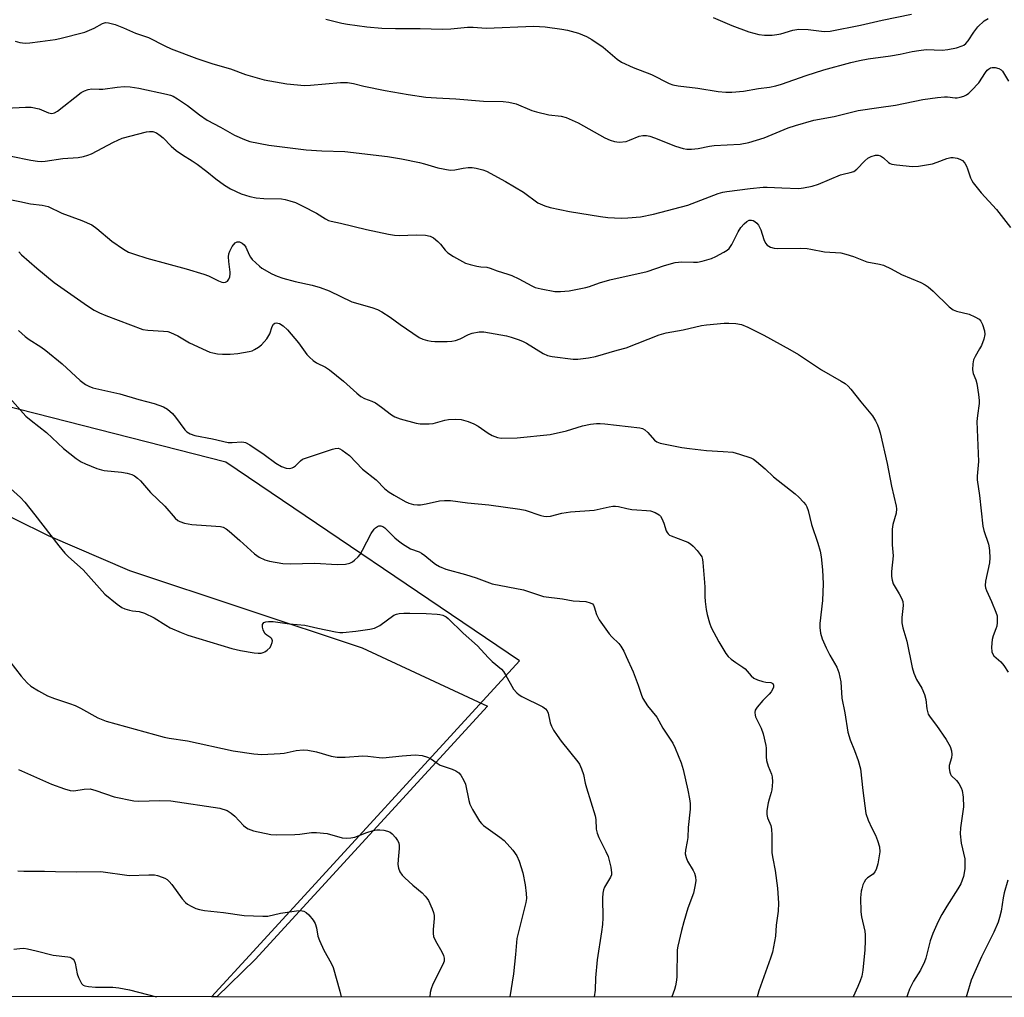
# Model space of a CAD drawing. Units: inches. Extents: x 1267770 to 1273770, y 589449 to 593449.
# Drawn here: x 1271088 to 1271378, y 589449 to 589737 of the extents above; entities that cross this region are included whole.
import ezdxf

# ---------------------------------------------------------------- set-up
doc = ezdxf.new("R2010")
doc.units = ezdxf.units.IN
doc.header["$MEASUREMENT"] = 0
for name, color, linetype in [('NTRL-Farm Land', 3, 'Continuous'), ('NTRL-Trees', 3, 'Continuous'), ('Undefined', 1, 'Continuous')]:
    doc.layers.add(name, color=color, linetype=linetype)

msp = doc.modelspace()

# ---------------------------------------------------------------- linework, layer by layer
at = {"layer": 'NTRL-Farm Land'}
msp.add_lwpolyline([(1271066.86, 589599.51), (1271096.7, 589584.71), (1271120.64, 589574.41), (1271189.18, 589551.64), (1271226.15, 589534.51), (1271157.69, 589459.82), (1271146.36, 589448.86), (1270474.99, 589448.93)], dxfattribs=at)
at = {"layer": 'NTRL-Trees'}
msp.add_polyline3d([(1272764.61, 589448.69, 0), (1271144.79, 589448.86, 0), (1271157.04, 589462.23, 0), (1271235.54, 589547.87, 0), (1271148.99, 589606.31, 0), (1271064.7, 589627.86, 0), (1270897.84, 589739.17, 0), (1270723.34, 589863.4, 0), (1270648.24, 589887.09, 0), (1270516.07, 589985.06, 0), (1270494.97, 590124.18, 0), (1270469.86, 590205.03, 0), (1270430.12, 590231.83, 0), (1270348.79, 590228.13, 0), (1270295.18, 590201.33, 0), (1270174.11, 590037.74, 0), (1269977.25, 589771.57, 0), (1269929.19, 589702.25, 0)], dxfattribs=at)
at = {"layer": 'Undefined'}
for points, elevation in [([(1271178.45, 589736.86), (1271183.2, 589735.73), (1271184.89, 589735.42), (1271190.6, 589734.62), (1271195.02, 589734.27), (1271199.05, 589734.16), (1271206.3, 589734.14), (1271212.79, 589733.92), (1271215.32, 589734.02), (1271220.18, 589734.51), (1271221.89, 589734.49), (1271225.75, 589734.22), (1271239.71, 589734.78), (1271243.08, 589734.61), (1271247.97, 589733.93), (1271249.69, 589733.61), (1271252.88, 589732.77), (1271255.31, 589731.81), (1271256.79, 589730.91), (1271260.14, 589728.64), (1271264.3, 589725.11), (1271265.61, 589724.2), (1271268.97, 589722.65), (1271274.44, 589720.55), (1271279.6, 589717.9), (1271280.66, 589717.56), (1271282.31, 589717.24), (1271288.03, 589716.55), (1271294, 589715.61), (1271296.35, 589715.35), (1271298.07, 589715.37), (1271301.47, 589715.62), (1271305.88, 589716.47), (1271309.19, 589716.84), (1271311.06, 589717.21), (1271312.72, 589717.7), (1271319.95, 589720.29), (1271325.15, 589721.96), (1271333.15, 589724.12), (1271335.71, 589724.69), (1271338.25, 589725.14), (1271344.84, 589726.05), (1271347.7, 589726.58), (1271351.17, 589727.39), (1271353.12, 589727.69), (1271355.36, 589727.89), (1271360.03, 589727.72), (1271361.7, 589727.95), (1271364.2, 589728.46), (1271365.87, 589728.99), (1271366.38, 589729.24), (1271367.02, 589729.71), (1271367.73, 589730.52), (1271369.39, 589733.09), (1271370.57, 589734.63), (1271372.38, 589736.36), (1271373.62, 589737.12)], 634), ([(1271292.61, 589737.38), (1271298.11, 589734.99), (1271303.11, 589733.13), (1271305.99, 589732.4), (1271307.71, 589732.2), (1271309.97, 589732.2), (1271311.37, 589732.31), (1271312.5, 589732.58), (1271316.02, 589733.66), (1271317.83, 589733.92), (1271320.53, 589733.83), (1271325.3, 589733.25), (1271327.03, 589733.32), (1271335.98, 589735.09), (1271342.38, 589736.61), (1271351.04, 589738.33)], 632), ([(1271086.98, 589730.43), (1271088.32, 589730), (1271089.95, 589729.81), (1271091.32, 589729.86), (1271094.36, 589730.34), (1271098.74, 589730.84), (1271100.18, 589731.13), (1271107.53, 589733.02), (1271110.2, 589734.19), (1271112.72, 589735.63), (1271113.57, 589735.86), (1271114.42, 589735.82), (1271115.28, 589735.64), (1271116.4, 589735.29), (1271118.88, 589734.32), (1271122.44, 589732.78), (1271126.27, 589731.52), (1271131.1, 589729.02), (1271132.96, 589728.15), (1271140.51, 589725.25), (1271145.21, 589723.75), (1271150.42, 589722.28), (1271154.84, 589720.6), (1271160.31, 589718.98), (1271167.01, 589717.8), (1271172.17, 589717.38), (1271173.92, 589717.43), (1271182.79, 589718.22), (1271184.83, 589718.25), (1271186.68, 589717.92), (1271189.66, 589717.13), (1271195.94, 589715.88), (1271202.72, 589714.69), (1271207.91, 589713.93), (1271211.05, 589713.67), (1271216.73, 589713.4), (1271224.89, 589712.71), (1271230.69, 589712.59), (1271232.39, 589712.43), (1271234.53, 589711.94), (1271239.2, 589710), (1271240.58, 589709.53), (1271244.18, 589708.73), (1271247.84, 589708.33), (1271249.31, 589707.9), (1271252.76, 589706.32), (1271260.68, 589701.91), (1271262.2, 589701.25), (1271263.5, 589700.81), (1271264.89, 589700.65), (1271266.91, 589700.84), (1271267.97, 589701.18), (1271270.8, 589702.39), (1271271.84, 589702.59), (1271272.89, 589702.6), (1271273.96, 589702.39), (1271275.31, 589701.94), (1271281.43, 589699.5), (1271283.7, 589698.8), (1271284.84, 589698.61), (1271286.24, 589698.62), (1271288.2, 589698.79), (1271291.47, 589699.43), (1271292.83, 589699.62), (1271300.51, 589700.09), (1271303.12, 589700.5), (1271307.62, 589701.89), (1271314.64, 589704.82), (1271316.86, 589705.58), (1271322.24, 589707.08), (1271328.25, 589708.23), (1271335.28, 589709.99), (1271341.35, 589710.81), (1271346.26, 589711.58), (1271354.3, 589713.18), (1271358.69, 589713.81), (1271360.76, 589714.01), (1271361.58, 589713.97), (1271363.9, 589713.68), (1271364.47, 589713.71), (1271365.32, 589713.87), (1271366.43, 589714.22), (1271367.2, 589714.58), (1271367.87, 589715.08), (1271368.69, 589715.86), (1271370.8, 589718.16), (1271372.78, 589721.2), (1271373.29, 589721.83), (1271373.66, 589722.17), (1271374.3, 589722.53), (1271374.78, 589722.64), (1271375.61, 589722.59), (1271376.71, 589722.31), (1271377.43, 589721.92), (1271377.81, 589721.55), (1271379.58, 589718.6)], 636), ([(1271084.3, 589710.68), (1271090.02, 589710.94), (1271091.71, 589710.9), (1271094.02, 589710.41), (1271096.75, 589709.28), (1271097.29, 589709.14), (1271097.79, 589709.1), (1271098.52, 589709.26), (1271099.45, 589709.81), (1271106.37, 589715.24), (1271107.38, 589715.8), (1271108.44, 589716.18), (1271109.53, 589716.36), (1271111.76, 589716.23), (1271112.83, 589716.25), (1271117.01, 589716.81), (1271119.05, 589716.99), (1271120.8, 589716.91), (1271123.4, 589716.56), (1271131.58, 589714.8), (1271132.7, 589714.49), (1271133.51, 589714.16), (1271134.78, 589713.44), (1271137.73, 589711.43), (1271141.26, 589708.66), (1271143.57, 589707.08), (1271147.46, 589705.06), (1271151.6, 589702.7), (1271154.49, 589701.42), (1271156.11, 589700.84), (1271161.65, 589699.79), (1271172.7, 589698.41), (1271177.33, 589698.06), (1271184.05, 589697.89), (1271196.69, 589696.43), (1271200.74, 589695.7), (1271206.11, 589694.6), (1271207.52, 589694.26), (1271211.44, 589693.09), (1271215.12, 589692.42), (1271216.52, 589692.45), (1271218.98, 589693), (1271220.41, 589693.19), (1271221.57, 589693.2), (1271222.73, 589693.02), (1271224.73, 589692.5), (1271225.81, 589692.07), (1271231.37, 589689.08), (1271236.68, 589685.92), (1271240.95, 589682.8), (1271242.97, 589681.85), (1271244.59, 589681.41), (1271250.28, 589680.25), (1271259.38, 589678.75), (1271261.5, 589678.46), (1271265.49, 589678.28), (1271267.48, 589678.32), (1271271.12, 589678.68), (1271275.02, 589679.4), (1271285.11, 589682.05), (1271294.05, 589685.47), (1271295.45, 589685.91), (1271296.56, 589686.12), (1271303.44, 589687), (1271307.31, 589687.39), (1271308.48, 589687.41), (1271312.78, 589687.16), (1271317.78, 589687.01), (1271319.2, 589687.15), (1271321.71, 589687.67), (1271323.63, 589688.26), (1271330.09, 589691), (1271330.88, 589691.24), (1271332.94, 589691.68), (1271334.01, 589692.03), (1271334.9, 589692.65), (1271337.22, 589695.11), (1271338.1, 589695.88), (1271339.09, 589696.42), (1271340.41, 589696.82), (1271341.2, 589696.85), (1271341.91, 589696.6), (1271342.78, 589696.01), (1271344.23, 589694.65), (1271344.68, 589694.35), (1271345.19, 589694.15), (1271346.61, 589693.91), (1271351.31, 589693.48), (1271353.07, 589693.55), (1271357.17, 589694.29), (1271358.54, 589694.7), (1271361.36, 589695.79), (1271362.58, 589696.09), (1271363.29, 589696.1), (1271364.44, 589695.88), (1271365.27, 589695.62), (1271366, 589695.22), (1271366.69, 589694.46), (1271367.22, 589693.53), (1271367.53, 589692.77), (1271368.38, 589690.11), (1271368.74, 589689.36), (1271369.2, 589688.65), (1271371.52, 589685.74), (1271376.07, 589680.83), (1271380.14, 589675.5)], 638), ([(1271085.77, 589696.5), (1271091.55, 589695.32), (1271093.56, 589694.99), (1271094.67, 589694.96), (1271095.8, 589695.03), (1271101.06, 589695.81), (1271105.55, 589696.11), (1271107.14, 589696.37), (1271108.41, 589696.78), (1271109.44, 589697.23), (1271115.94, 589700.67), (1271118.45, 589701.82), (1271125.7, 589703.71), (1271126.55, 589703.82), (1271127.57, 589703.76), (1271128.56, 589703.37), (1271129.71, 589702.6), (1271130.56, 589701.87), (1271132.93, 589699.47), (1271134.43, 589698.22), (1271136.23, 589696.9), (1271139.13, 589695.12), (1271140.58, 589694.13), (1271143.43, 589692), (1271146.07, 589689.84), (1271148.64, 589687.96), (1271150.36, 589686.89), (1271153.59, 589685.42), (1271156.07, 589684.67), (1271158, 589684.27), (1271160.22, 589684.04), (1271165.41, 589683.93), (1271166.54, 589683.73), (1271167.92, 589683.37), (1271169.55, 589682.82), (1271171.66, 589681.8), (1271175.72, 589679.71), (1271178.35, 589678.07), (1271179.29, 589677.6), (1271180.03, 589677.37), (1271182.85, 589676.8), (1271190.46, 589674.86), (1271196.92, 589673.49), (1271198.69, 589673.2), (1271200.14, 589673.18), (1271205.13, 589673.34), (1271207.81, 589673.2), (1271209.25, 589672.94), (1271210.2, 589672.44), (1271211.5, 589671.42), (1271212.25, 589670.59), (1271213.61, 589668.78), (1271214.39, 589667.99), (1271216.08, 589666.93), (1271219.61, 589665.02), (1271220.99, 589664.56), (1271223, 589664.1), (1271224.16, 589663.92), (1271225.87, 589663.78), (1271226.87, 589663.56), (1271228.99, 589662.72), (1271232.14, 589661.78), (1271233.23, 589661.37), (1271235.31, 589660.36), (1271239.13, 589658.33), (1271240.18, 589657.86), (1271241.89, 589657.42), (1271245.97, 589656.66), (1271247.65, 589656.62), (1271250.15, 589656.79), (1271255.05, 589657.8), (1271256.18, 589658.12), (1271259.09, 589659.17), (1271262.17, 589660.09), (1271273.16, 589662.52), (1271278.2, 589664.31), (1271281.37, 589665.2), (1271283.39, 589665.41), (1271286.8, 589665.27), (1271287.96, 589665.31), (1271289.36, 589665.57), (1271292.06, 589666.38), (1271293.38, 589666.95), (1271295.69, 589668.18), (1271296.67, 589668.78), (1271297.32, 589669.31), (1271298.11, 589670.51), (1271299.96, 589674.25), (1271300.76, 589675.45), (1271301.67, 589676.53), (1271302.46, 589677.28), (1271303.14, 589677.61), (1271303.89, 589677.64), (1271304.38, 589677.52), (1271304.83, 589677.28), (1271305.44, 589676.77), (1271305.96, 589676.16), (1271306.62, 589674.81), (1271307.52, 589671.96), (1271307.95, 589670.9), (1271308.45, 589670.27), (1271309.43, 589669.73), (1271310.53, 589669.4), (1271311.41, 589669.31), (1271318.23, 589669.38), (1271320.23, 589669.31), (1271321.34, 589669.16), (1271325.41, 589668.34), (1271330.21, 589668.03), (1271331.64, 589667.67), (1271333.88, 589666.94), (1271337.87, 589665.4), (1271341.6, 589664.69), (1271342.71, 589664.39), (1271344.97, 589663.35), (1271348.09, 589661.67), (1271353.75, 589659.27), (1271355.05, 589658.62), (1271355.94, 589657.98), (1271357.41, 589656.7), (1271362.07, 589652.08), (1271363.22, 589651.19), (1271364.28, 589650.8), (1271367.97, 589649.92), (1271369.62, 589649.2), (1271370.88, 589648.46), (1271371.46, 589647.88), (1271371.94, 589646.91), (1271372.52, 589645.04), (1271372.61, 589643.96), (1271372.29, 589642.59), (1271371.59, 589640.72), (1271371.07, 589639.71), (1271369.73, 589637.53), (1271369.26, 589636.52), (1271369.03, 589635.37), (1271368.94, 589633.61), (1271369.11, 589632.49), (1271369.91, 589630.59), (1271370.21, 589629.52), (1271370.74, 589626.27), (1271370.93, 589624.49), (1271370.9, 589623.6), (1271370.41, 589620.09), (1271370.25, 589618.34), (1271370.69, 589606.59), (1271370.34, 589602.25), (1271370.37, 589601.11), (1271371.04, 589596.5), (1271371.97, 589587.54), (1271372.31, 589586.18), (1271373.67, 589582.17), (1271373.91, 589581.14), (1271373.99, 589580.25), (1271374.03, 589578.17), (1271373.94, 589576.69), (1271372.8, 589571.33), (1271372.69, 589570), (1271372.82, 589569.31), (1271373.11, 589568.5), (1271374.55, 589565.31), (1271375.86, 589562.13), (1271376.18, 589561.05), (1271376.27, 589560.22), (1271376.27, 589559.1), (1271376.14, 589558), (1271375.88, 589557.23), (1271375.03, 589555.19), (1271374.76, 589554.11), (1271374.6, 589551.83), (1271374.67, 589550.45), (1271374.82, 589549.96), (1271375.25, 589549.34), (1271377.27, 589547.57), (1271378.19, 589546.47), (1271379.42, 589544.47)], 640), ([(1271084.88, 589683.82), (1271088.39, 589683.18), (1271091.53, 589682.5), (1271094.91, 589682.12), (1271096.72, 589681.66), (1271100.72, 589679.71), (1271106.65, 589677.59), (1271109.57, 589676.24), (1271110.99, 589675.24), (1271115.42, 589671.47), (1271118.85, 589669.14), (1271120.39, 589668.27), (1271122.08, 589667.65), (1271125.78, 589666.46), (1271137.39, 589663.28), (1271142.55, 589661.74), (1271143.96, 589661.22), (1271146.88, 589659.78), (1271147.87, 589659.39), (1271148.38, 589659.33), (1271148.89, 589659.38), (1271149.53, 589659.68), (1271149.92, 589660.26), (1271150.16, 589661), (1271150.27, 589661.8), (1271150.26, 589662.37), (1271149.88, 589665.5), (1271149.8, 589666.89), (1271149.91, 589667.72), (1271150.19, 589668.55), (1271150.93, 589669.9), (1271151.77, 589670.93), (1271152.36, 589671.29), (1271153.09, 589671.25), (1271153.82, 589670.92), (1271154.43, 589670.37), (1271154.87, 589669.69), (1271155.89, 589667.48), (1271156.3, 589666.77), (1271156.83, 589666.09), (1271157.84, 589665.04), (1271158.91, 589664.06), (1271159.6, 589663.55), (1271162.55, 589661.85), (1271164.13, 589661.13), (1271165.77, 589660.56), (1271169.42, 589659.61), (1271174.41, 589658.47), (1271176.81, 589657.8), (1271179.43, 589656.81), (1271186.17, 589653.58), (1271192.07, 589651.88), (1271193.72, 589651.3), (1271195, 589650.62), (1271197.48, 589649.09), (1271200.41, 589646.93), (1271206.02, 589643.07), (1271207.05, 589642.55), (1271208.39, 589642.18), (1271209.5, 589642), (1271210.6, 589641.93), (1271214.19, 589641.94), (1271215.59, 589642.01), (1271216.68, 589642.25), (1271218.01, 589642.69), (1271220.55, 589643.97), (1271221.63, 589644.37), (1271223.61, 589644.78), (1271225.05, 589644.72), (1271231.71, 589643.59), (1271233.06, 589643.23), (1271235.14, 589642.52), (1271236.4, 589642.01), (1271237.6, 589641.4), (1271242.47, 589638.35), (1271243.75, 589637.76), (1271245.16, 589637.5), (1271251.29, 589636.71), (1271252.68, 589636.66), (1271255.9, 589637.08), (1271257.93, 589637.45), (1271264.3, 589639.38), (1271266.93, 589640.01), (1271276.66, 589643.83), (1271278.77, 589644.5), (1271283.77, 589645.3), (1271289.13, 589646.58), (1271290.57, 589646.84), (1271295.79, 589647.35), (1271297.23, 589647.35), (1271299.25, 589647.21), (1271300.92, 589646.88), (1271302.78, 589646.16), (1271307.47, 589643.76), (1271315.19, 589639.58), (1271317.74, 589638.06), (1271324.48, 589633.61), (1271330.27, 589630.27), (1271331.48, 589629.49), (1271332.36, 589628.71), (1271333.14, 589627.85), (1271336.02, 589624.18), (1271339.46, 589619.99), (1271340.36, 589618.56), (1271341.02, 589617.32), (1271341.4, 589616.29), (1271341.77, 589614.97), (1271343.85, 589605.93), (1271345.07, 589599.26), (1271346.45, 589593.42), (1271346.58, 589592.63), (1271346.46, 589591.35), (1271345.48, 589588.02), (1271345.25, 589586.61), (1271345.31, 589582), (1271345.62, 589578.76), (1271345.1, 589574.13), (1271345.12, 589572.72), (1271345.26, 589571.62), (1271345.62, 589570.56), (1271347.4, 589567.56), (1271348.02, 589566.29), (1271348.4, 589565.26), (1271348.5, 589564.12), (1271348.11, 589560.61), (1271348.14, 589559), (1271348.45, 589557.59), (1271349.59, 589553.6), (1271351.19, 589545.87), (1271351.64, 589544.19), (1271352.43, 589542.37), (1271354.02, 589539.78), (1271354.81, 589537.86), (1271355.24, 589536.45), (1271355.48, 589533.71), (1271355.66, 589532.9), (1271355.93, 589532.13), (1271356.5, 589531.2), (1271358.37, 589528.75), (1271361.2, 589524.62), (1271362.42, 589522.63), (1271362.81, 589521.34), (1271362.92, 589520.27), (1271362.77, 589519.25), (1271362.13, 589517), (1271362.11, 589516.14), (1271362.28, 589515.01), (1271362.46, 589514.48), (1271362.72, 589514.03), (1271364.22, 589512.56), (1271364.93, 589511.66), (1271365.66, 589510.44), (1271365.95, 589509.66), (1271366.19, 589507.67), (1271366.29, 589504.78), (1271366.14, 589503.43), (1271365.39, 589498.6), (1271365.29, 589496.87), (1271365.58, 589494.08), (1271366.69, 589489.47), (1271366.75, 589488.29), (1271366.68, 589486.51), (1271366.3, 589484.31), (1271365.51, 589482.11), (1271364.68, 589480.66), (1271361.36, 589475.55), (1271359.89, 589473.1), (1271358.8, 589471.06), (1271357.24, 589467.53), (1271356.46, 589465.31), (1271355.24, 589460.22), (1271354.87, 589459.16), (1271353.61, 589456.68), (1271351.62, 589453.49), (1271350.44, 589451.08), (1271349.87, 589449.72), (1271349.62, 589448.84)], 642), ([(1271088.08, 589668.31), (1271088.88, 589667.46), (1271093.32, 589663.49), (1271098.45, 589659.31), (1271108.29, 589652.4), (1271110.29, 589651.17), (1271111.85, 589650.33), (1271113.72, 589649.56), (1271124.62, 589645.44), (1271126.03, 589645.2), (1271130.62, 589645), (1271131.95, 589644.81), (1271132.74, 589644.59), (1271134.84, 589643.58), (1271138.34, 589641.48), (1271143.24, 589639.24), (1271144.35, 589638.81), (1271145.19, 589638.59), (1271146.61, 589638.31), (1271148.03, 589638.15), (1271150.27, 589638.17), (1271152.52, 589638.35), (1271155.92, 589638.96), (1271156.75, 589639.18), (1271157.51, 589639.51), (1271158.69, 589640.23), (1271159.56, 589640.91), (1271161.1, 589642.72), (1271162.02, 589644.17), (1271162.7, 589646.35), (1271163.06, 589647.01), (1271163.42, 589647.3), (1271163.84, 589647.4), (1271164.79, 589647.24), (1271165.94, 589646.56), (1271167.18, 589645.39), (1271170.45, 589641.55), (1271172.89, 589638.08), (1271173.65, 589637.27), (1271174.76, 589636.29), (1271175.71, 589635.63), (1271178.38, 589634.33), (1271179.57, 589633.53), (1271183.65, 589630.2), (1271187.64, 589626.65), (1271188.79, 589625.74), (1271189.9, 589625.15), (1271192.08, 589624.3), (1271193.11, 589623.81), (1271194.92, 589622.58), (1271197.8, 589620.29), (1271198.79, 589619.75), (1271200.38, 589619.12), (1271205.13, 589617.85), (1271206.27, 589617.67), (1271207.45, 589617.62), (1271208.92, 589617.63), (1271210.09, 589617.73), (1271213.51, 589618.72), (1271214.66, 589618.97), (1271216.67, 589619.04), (1271218.39, 589618.9), (1271220.39, 589618.33), (1271222.05, 589617.7), (1271223.32, 589616.93), (1271226.26, 589614.9), (1271227.51, 589614.19), (1271229.04, 589613.62), (1271230.16, 589613.47), (1271234.8, 589613.56), (1271244.56, 589614.48), (1271249.39, 589615.58), (1271254.13, 589617.11), (1271256.46, 589617.54), (1271258.22, 589617.77), (1271259.3, 589617.78), (1271260.62, 589617.67), (1271270.99, 589616.45), (1271271.8, 589616.24), (1271272.49, 589615.84), (1271273.28, 589615.08), (1271275.33, 589612.8), (1271275.97, 589612.34), (1271277, 589611.96), (1271283.34, 589610.71), (1271285.65, 589610.34), (1271290.62, 589609.77), (1271295.51, 589609.53), (1271298.33, 589609.28), (1271300.31, 589608.76), (1271303.65, 589607.61), (1271304.42, 589607.21), (1271305.37, 589606.51), (1271307.86, 589604.38), (1271310.37, 589602.06), (1271316.71, 589597.03), (1271317.78, 589596.05), (1271319.15, 589594.61), (1271319.84, 589593.75), (1271320.15, 589593.2), (1271320.52, 589592.08), (1271321.53, 589588.01), (1271323.44, 589582.53), (1271324.12, 589580.14), (1271324.41, 589578.45), (1271324.79, 589574.66), (1271324.96, 589570.53), (1271324.77, 589565.58), (1271323.95, 589558.83), (1271323.96, 589557.69), (1271324.22, 589555.97), (1271324.69, 589554.3), (1271325.88, 589551.61), (1271326.91, 589549.49), (1271328.99, 589545.97), (1271329.55, 589544.38), (1271330.18, 589541.63), (1271330.51, 589536.83), (1271331.37, 589532.5), (1271332.25, 589526.81), (1271332.97, 589524.55), (1271334.2, 589521.45), (1271335.26, 589518.46), (1271335.99, 589515.98), (1271336.68, 589509.6), (1271337.59, 589502.83), (1271338.27, 589500.93), (1271339.34, 589498.54), (1271340.39, 589496.45), (1271341, 589494.89), (1271341.55, 589493.01), (1271341.64, 589491.55), (1271341.07, 589488.05), (1271340.6, 589486.36), (1271340.21, 589485.65), (1271339.7, 589485.02), (1271338.06, 589483.89), (1271337.47, 589483.31), (1271337.04, 589482.59), (1271336.69, 589481.8), (1271336.32, 589480.7), (1271336.16, 589479.92), (1271335.99, 589477.99), (1271336.06, 589473.85), (1271336.28, 589472.43), (1271337.2, 589468.21), (1271337.3, 589467.07), (1271337.31, 589465.33), (1271337.22, 589462.72), (1271336.62, 589456.71), (1271336.32, 589454.89), (1271335.89, 589453.51), (1271335.23, 589451.86), (1271333.83, 589448.84)], 644), ([(1271087.95, 589645.12), (1271089.94, 589643.35), (1271091.13, 589642.47), (1271094.56, 589640.32), (1271095.98, 589639.26), (1271100.84, 589635.33), (1271106.13, 589630.44), (1271107.7, 589629.28), (1271108.65, 589628.74), (1271109.89, 589628.27), (1271117.84, 589626.47), (1271123.38, 589624.79), (1271127.91, 589623.6), (1271130.68, 589622.68), (1271131.87, 589621.98), (1271133.31, 589620.7), (1271134.21, 589619.6), (1271136.91, 589615.86), (1271137.53, 589615.28), (1271138.53, 589614.68), (1271139.91, 589614.22), (1271145.09, 589613.25), (1271149.73, 589612.18), (1271150.89, 589612.11), (1271153.76, 589612.3), (1271154.31, 589612.26), (1271154.85, 589612.13), (1271156.12, 589611.44), (1271160.32, 589608.61), (1271163.73, 589606.08), (1271165.47, 589605.13), (1271166.75, 589604.61), (1271167.78, 589604.52), (1271168.53, 589604.65), (1271168.99, 589604.84), (1271169.59, 589605.31), (1271171.02, 589606.8), (1271171.64, 589607.22), (1271172.45, 589607.57), (1271180.41, 589610.18), (1271181.25, 589610.39), (1271182.07, 589610.44), (1271182.59, 589610.28), (1271183.34, 589609.88), (1271185.47, 589608.3), (1271189.3, 589604.27), (1271193.32, 589601.11), (1271195.91, 589598.55), (1271197.14, 589597.51), (1271198.57, 589596.59), (1271201.84, 589594.77), (1271202.9, 589594.31), (1271204.32, 589593.93), (1271205.47, 589593.75), (1271206.32, 589593.77), (1271208, 589594.08), (1271211.98, 589595), (1271213.45, 589595.08), (1271215.23, 589595.02), (1271220.23, 589594.34), (1271226.54, 589593.83), (1271235.62, 589592.55), (1271237.24, 589592.2), (1271241.81, 589590.65), (1271242.66, 589590.44), (1271243.5, 589590.33), (1271244.63, 589590.47), (1271248.02, 589591.29), (1271250.59, 589591.7), (1271257.56, 589592.17), (1271261.9, 589593.21), (1271263.02, 589593.4), (1271263.85, 589593.44), (1271264.64, 589593.34), (1271267.17, 589592.71), (1271268.61, 589592.46), (1271270.05, 589592.3), (1271272.94, 589592.14), (1271274.09, 589591.99), (1271275.45, 589591.53), (1271276.68, 589590.86), (1271277.06, 589590.47), (1271277.49, 589589.74), (1271278.05, 589588.38), (1271278.76, 589586.15), (1271278.98, 589585.65), (1271279.27, 589585.22), (1271279.68, 589584.9), (1271280.16, 589584.64), (1271284.28, 589583.12), (1271285.11, 589582.76), (1271285.85, 589582.32), (1271286.71, 589581.57), (1271287.88, 589580.3), (1271288.78, 589579.2), (1271289.2, 589578.48), (1271289.43, 589577.67), (1271289.55, 589576.81), (1271290.04, 589570.95), (1271290.11, 589569.5), (1271290.1, 589566.76), (1271290.2, 589565.28), (1271290.47, 589562.93), (1271290.77, 589561.51), (1271291.46, 589558.99), (1271291.99, 589557.64), (1271294.29, 589553.47), (1271296.35, 589549.97), (1271297.04, 589549.09), (1271297.89, 589548.34), (1271299.27, 589547.31), (1271301.36, 589545.97), (1271302, 589545.48), (1271303.73, 589543.42), (1271304.57, 589542.71), (1271305.6, 589542.23), (1271307.25, 589541.72), (1271308.08, 589541.56), (1271309.58, 589541.46), (1271310.1, 589541.16), (1271310.39, 589540.68), (1271310.3, 589539.97), (1271309.63, 589538.7), (1271309.06, 589538.02), (1271307.23, 589536.15), (1271305.52, 589534.21), (1271304.94, 589533.3), (1271304.8, 589532.58), (1271304.91, 589531.85), (1271305.08, 589531.35), (1271306.75, 589528.01), (1271307.34, 589526.36), (1271308.11, 589522.9), (1271308.17, 589522.06), (1271308.15, 589519.56), (1271308.29, 589518.46), (1271308.75, 589516.84), (1271309.77, 589514.46), (1271309.97, 589513.64), (1271310.01, 589512.2), (1271309.83, 589509.87), (1271309.66, 589509.02), (1271309.05, 589507.11), (1271308.79, 589505.98), (1271308.41, 589503.71), (1271308.36, 589502.59), (1271308.6, 589501.55), (1271309.54, 589499.34), (1271309.77, 589498.28), (1271309.84, 589496.5), (1271309.84, 589491.3), (1271310.11, 589489.62), (1271310.87, 589486.06), (1271311.51, 589480.87), (1271311.77, 589476.42), (1271311.69, 589474.12), (1271311.15, 589469.92), (1271310.89, 589466.73), (1271310.03, 589461.95), (1271309.5, 589460.26), (1271306.01, 589450.59), (1271305.69, 589449.49), (1271305.56, 589448.85)], 646), ([(1271085.45, 589625.17), (1271090.14, 589619.94), (1271091.64, 589618.67), (1271096.19, 589615.14), (1271101.23, 589610.36), (1271104.96, 589607.45), (1271106.41, 589606.45), (1271107.73, 589605.83), (1271110.99, 589604.53), (1271112.37, 589604.06), (1271113.2, 589603.87), (1271118.3, 589603.38), (1271119.99, 589603.12), (1271121.35, 589602.76), (1271122.1, 589602.37), (1271123.03, 589601.66), (1271123.88, 589600.86), (1271126.86, 589597.45), (1271131.04, 589593.39), (1271134.06, 589589.89), (1271134.86, 589589.22), (1271135.51, 589588.84), (1271136.83, 589588.4), (1271139.05, 589587.97), (1271146.09, 589587.54), (1271147.48, 589587.37), (1271148.23, 589587.17), (1271149.09, 589586.74), (1271150.03, 589586.04), (1271153.18, 589583.31), (1271157.46, 589579.38), (1271158.13, 589578.83), (1271158.87, 589578.36), (1271160.5, 589577.62), (1271161.88, 589577.21), (1271165.79, 589576.55), (1271168, 589576.41), (1271175.27, 589576.57), (1271181.78, 589576.21), (1271184.29, 589576.33), (1271185.58, 589576.61), (1271186.29, 589577), (1271186.97, 589577.53), (1271188.02, 589578.51), (1271188.57, 589579.18), (1271189.31, 589580.45), (1271191.88, 589585.38), (1271192.71, 589586.61), (1271193.09, 589587), (1271193.7, 589587.42), (1271194.12, 589587.6), (1271194.7, 589587.64), (1271195.3, 589587.41), (1271195.91, 589586.97), (1271198.77, 589584.05), (1271199.84, 589583.14), (1271201.03, 589582.29), (1271203.4, 589580.86), (1271205.93, 589579.92), (1271206.63, 589579.57), (1271207.68, 589578.82), (1271209.86, 589576.95), (1271210.77, 589576.27), (1271212, 589575.61), (1271213.8, 589574.83), (1271219.67, 589573.26), (1271222.77, 589572.24), (1271227.47, 589570.56), (1271236.66, 589568.7), (1271242.63, 589566.8), (1271248.17, 589566.08), (1271251.36, 589565.52), (1271255.02, 589565.26), (1271256.36, 589564.96), (1271256.99, 589564.6), (1271257.29, 589564.22), (1271257.5, 589563.72), (1271258.16, 589561.48), (1271259.04, 589559.93), (1271261.96, 589555.75), (1271262.73, 589554.86), (1271264.74, 589552.97), (1271265.36, 589552.14), (1271266.22, 589550.69), (1271266.99, 589549.13), (1271268.97, 589544.56), (1271270.45, 589540.66), (1271271.44, 589537.76), (1271271.88, 589536.76), (1271273.2, 589534.61), (1271275.94, 589531.19), (1271277.72, 589528.01), (1271280.66, 589523.61), (1271281.41, 589522.05), (1271283.12, 589517.75), (1271283.71, 589515.8), (1271285.1, 589509.75), (1271285.63, 589507.2), (1271285.82, 589505.79), (1271285.77, 589504.08), (1271285.18, 589498.77), (1271285.14, 589495.74), (1271284.96, 589494.56), (1271284.41, 589492.05), (1271284.36, 589490.94), (1271284.6, 589489.85), (1271285, 589488.8), (1271286.65, 589486.07), (1271287.03, 589485.29), (1271287.37, 589484.16), (1271287.44, 589483.02), (1271287.2, 589481.32), (1271286.78, 589479.36), (1271285.16, 589474.95), (1271283.94, 589470.98), (1271283.22, 589468.41), (1271282.14, 589463.78), (1271282.01, 589462.64), (1271281.9, 589454.87), (1271281.78, 589453.78), (1271281.47, 589452.09), (1271281.16, 589451), (1271280.44, 589448.85)], 648), ([(1271085.57, 589598.56), (1271088.51, 589595.98), (1271089.83, 589594.56), (1271092.79, 589590.89), (1271099.79, 589581.72), (1271101.64, 589579.51), (1271102.66, 589578.51), (1271107.02, 589574.64), (1271113.34, 589567.49), (1271116.99, 589564.51), (1271118.44, 589563.52), (1271119.24, 589563.18), (1271120.64, 589562.76), (1271121.49, 589562.59), (1271123.51, 589562.4), (1271125.11, 589561.89), (1271127.91, 589560.53), (1271131.36, 589558.31), (1271132.63, 589557.58), (1271135.89, 589556.14), (1271137.83, 589555.39), (1271150.77, 589551.49), (1271153.3, 589550.92), (1271157.41, 589550.21), (1271158.59, 589550.07), (1271159.45, 589550.11), (1271160, 589550.24), (1271160.53, 589550.47), (1271161.25, 589550.94), (1271162.04, 589551.75), (1271162.42, 589552.47), (1271162.68, 589553.21), (1271162.73, 589553.69), (1271162.56, 589554.26), (1271162.24, 589554.6), (1271161.14, 589555.34), (1271160.58, 589555.83), (1271160.18, 589556.46), (1271159.99, 589556.98), (1271159.84, 589557.79), (1271159.87, 589558.55), (1271160.19, 589559.09), (1271160.81, 589559.35), (1271161.58, 589559.43), (1271162.96, 589559.38), (1271167.79, 589558.76), (1271172.3, 589558.31), (1271176.12, 589557.43), (1271181.37, 589556.41), (1271182.59, 589556.22), (1271183.47, 589556.18), (1271187.28, 589556.57), (1271191.42, 589557.19), (1271192.86, 589557.5), (1271193.63, 589557.83), (1271194.34, 589558.26), (1271198.52, 589561.25), (1271199.28, 589561.58), (1271200.08, 589561.75), (1271201.46, 589561.88), (1271203.23, 589561.89), (1271208.01, 589561.8), (1271211.24, 589561.6), (1271212.1, 589561.49), (1271212.91, 589561.26), (1271213.88, 589560.76), (1271214.56, 589560.28), (1271218.95, 589555.99), (1271223.16, 589552.24), (1271226.25, 589548.84), (1271227.43, 589547.67), (1271230.26, 589545.37), (1271230.79, 589544.71), (1271231.4, 589543.73), (1271233.76, 589539.45), (1271234.7, 589538.36), (1271235.46, 589537.77), (1271236.24, 589537.33), (1271242.41, 589534.26), (1271243.2, 589533.67), (1271243.65, 589533.12), (1271243.94, 589532.38), (1271244.54, 589529.6), (1271244.95, 589528.61), (1271245.58, 589527.42), (1271246.6, 589525.81), (1271247.82, 589524.17), (1271252.73, 589518.08), (1271253.19, 589517.34), (1271253.8, 589515.99), (1271254.37, 589514.31), (1271254.87, 589511.78), (1271255.24, 589510.37), (1271257.8, 589502.2), (1271257.99, 589501.07), (1271258.12, 589498.26), (1271258.36, 589497.1), (1271258.87, 589495.75), (1271260.97, 589491.66), (1271261.62, 589490.17), (1271262.43, 589487.07), (1271262.66, 589485.36), (1271262.58, 589484.82), (1271262.3, 589484.06), (1271260.58, 589481.13), (1271260.31, 589480.39), (1271260.09, 589479.36), (1271260, 589477.94), (1271260.04, 589472.11), (1271259.94, 589470.18), (1271259.68, 589467.99), (1271258.41, 589459.71), (1271257.92, 589454.43), (1271257.84, 589450.83), (1271257.57, 589448.85)], 650), ([(1271085.42, 589547.62), (1271088.75, 589543.28), (1271090.54, 589541.35), (1271091.62, 589540.38), (1271093.87, 589538.99), (1271096.45, 589537.56), (1271098.57, 589536.76), (1271103.01, 589535.28), (1271104.68, 589534.62), (1271106.26, 589533.84), (1271111.36, 589531), (1271113.74, 589530.01), (1271130.89, 589525.3), (1271132.32, 589525.02), (1271137.71, 589524.27), (1271151.15, 589521.3), (1271157.27, 589520.41), (1271159.59, 589520.28), (1271165.06, 589520.49), (1271166.19, 589520.66), (1271169.79, 589521.43), (1271171.8, 589521.62), (1271173.19, 589521.48), (1271175.69, 589521.02), (1271180.05, 589519.77), (1271181.85, 589519.48), (1271184.18, 589519.47), (1271189.42, 589519.86), (1271190.83, 589519.75), (1271194.16, 589519.31), (1271195.25, 589519.25), (1271200.99, 589519.82), (1271204.8, 589520.09), (1271206.81, 589519.89), (1271208.38, 589519.48), (1271209.27, 589519.01), (1271211.23, 589517.66), (1271212.15, 589517.13), (1271215.65, 589515.93), (1271216.73, 589515.45), (1271217.69, 589514.81), (1271218.24, 589514.15), (1271219.14, 589512.61), (1271219.58, 589511.52), (1271220.58, 589506.7), (1271220.89, 589505.6), (1271221.68, 589504.06), (1271223.79, 589500.6), (1271224.32, 589499.92), (1271224.97, 589499.34), (1271229.72, 589495.92), (1271231.04, 589494.87), (1271233.57, 589492), (1271234.78, 589490.36), (1271235.45, 589488.76), (1271236.48, 589485.39), (1271237.24, 589481.87), (1271237.54, 589479.23), (1271237.57, 589477.77), (1271237.38, 589476.61), (1271234.72, 589466.01), (1271234.36, 589461.29), (1271233.75, 589455.58), (1271232.71, 589448.85)], 652), ([(1271088, 589515.79), (1271097.64, 589511.47), (1271101.47, 589510.09), (1271103.13, 589509.6), (1271104.24, 589509.53), (1271107.34, 589510.02), (1271109.05, 589510.08), (1271110.77, 589509.65), (1271116.18, 589507.75), (1271121.89, 589506.62), (1271123.34, 589506.52), (1271129.55, 589506.63), (1271132.84, 589506.56), (1271147.27, 589504.4), (1271149.4, 589503.69), (1271150.61, 589502.95), (1271151.7, 589502.02), (1271154.21, 589499.34), (1271154.86, 589498.8), (1271155.6, 589498.34), (1271156.39, 589498), (1271157.22, 589497.77), (1271162.31, 589496.71), (1271164.04, 589496.55), (1271169.34, 589496.69), (1271170.8, 589496.8), (1271174.27, 589497.22), (1271175.71, 589497.27), (1271178.84, 589496.93), (1271183.28, 589495.72), (1271184.71, 589495.6), (1271185.87, 589495.69), (1271187.02, 589495.9), (1271190.56, 589497.23), (1271192.45, 589497.82), (1271193.54, 589498.06), (1271194.38, 589498.08), (1271195.52, 589497.93), (1271196.64, 589497.67), (1271197.41, 589497.35), (1271198.05, 589496.84), (1271198.98, 589495.79), (1271199.64, 589494.88), (1271199.99, 589494.16), (1271200.11, 589493.37), (1271200.1, 589492.55), (1271199.74, 589489.34), (1271199.7, 589487.86), (1271199.87, 589486.73), (1271200.32, 589485.69), (1271200.93, 589484.72), (1271201.72, 589483.88), (1271204.1, 589481.75), (1271206.83, 589479.49), (1271207.78, 589478.54), (1271208.24, 589477.94), (1271208.7, 589477.18), (1271209.84, 589474.75), (1271210.22, 589473.64), (1271210.36, 589472.81), (1271210.36, 589471.93), (1271210.08, 589468.67), (1271210.1, 589467.49), (1271210.23, 589466.64), (1271210.8, 589465.35), (1271212.67, 589462.1), (1271213.11, 589461.02), (1271213.31, 589460.19), (1271213.31, 589459.38), (1271212.98, 589458.34), (1271210.04, 589452.55), (1271209.47, 589451.2), (1271209.24, 589450.11), (1271209.07, 589448.86)], 654), ([(1271379.39, 589483.21), (1271378.29, 589479.46), (1271377.98, 589478.01), (1271377.38, 589474.12), (1271376.93, 589472.19), (1271376.5, 589470.83), (1271375.26, 589467.89), (1271371.61, 589460.62), (1271369.61, 589456.24), (1271368.6, 589453.78), (1271367.3, 589449.42), (1271367.05, 589448.84)], 640)]:
    msp.add_lwpolyline(points, dxfattribs=dict(at, elevation=elevation))
for points in [[(1271087.79, 589485.98, 656), (1271089.5, 589485.89, 656), (1271095.6, 589485.9, 656), (1271098.9, 589485.73, 656), (1271105.15, 589485.62, 656), (1271112.21, 589485.73, 656), (1271120.6, 589484.61, 656), (1271126.36, 589484.8, 656), (1271128.06, 589484.73, 656), (1271128.89, 589484.55, 656), (1271130.25, 589484.12, 656), (1271131.04, 589483.8, 656), (1271131.75, 589483.37, 656), (1271132.36, 589482.81, 656), (1271133.11, 589481.97, 656), (1271136.18, 589477.75, 656), (1271137.1, 589476.65, 656), (1271137.77, 589476.11, 656), (1271138.8, 589475.53, 656), (1271140.15, 589474.9, 656), (1271141.27, 589474.52, 656), (1271142.73, 589474.3, 656), (1271148.37, 589473.7, 656), (1271154.38, 589472.84, 656), (1271159.93, 589472.56, 656), (1271161.38, 589472.64, 656), (1271165.12, 589473.46, 656), (1271169.88, 589474.2, 656), (1271171.05, 589474.27, 656), (1271172.04, 589474.06, 656), (1271172.68, 589473.73, 656), (1271173.52, 589472.97, 656), (1271174.79, 589471.39, 656), (1271175.34, 589470.41, 656), (1271175.73, 589469.13, 656), (1271176.17, 589466.73, 656), (1271176.64, 589465.41, 656), (1271177.91, 589462.58, 656), (1271180.02, 589458.72, 656), (1271180.61, 589457.44, 656), (1271182.65, 589450.51, 656), (1271182.98, 589448.86, 656)], [(1271086.61, 589462.84, 658), (1271088.34, 589463.09, 658), (1271089.49, 589463.14, 658), (1271090.61, 589462.99, 658), (1271093.14, 589462.42, 658), (1271098.17, 589461.08, 658), (1271102.52, 589460.65, 658), (1271103.03, 589460.52, 658), (1271103.69, 589460.21, 658), (1271104.06, 589459.93, 658), (1271104.36, 589459.54, 658), (1271104.64, 589458.78, 658), (1271105.25, 589455.61, 658), (1271105.59, 589454.52, 658), (1271106.47, 589452.81, 658), (1271106.99, 589452.27, 658), (1271107.47, 589452.05, 658), (1271108.58, 589451.85, 658), (1271110.65, 589451.7, 658), (1271115.78, 589451.66, 658), (1271117.51, 589451.47, 658), (1271120.68, 589450.92, 658), (1271128.56, 589448.86, 658)]]:
    msp.add_polyline3d(points, dxfattribs=at)

doc.saveas('drawing.dxf')
